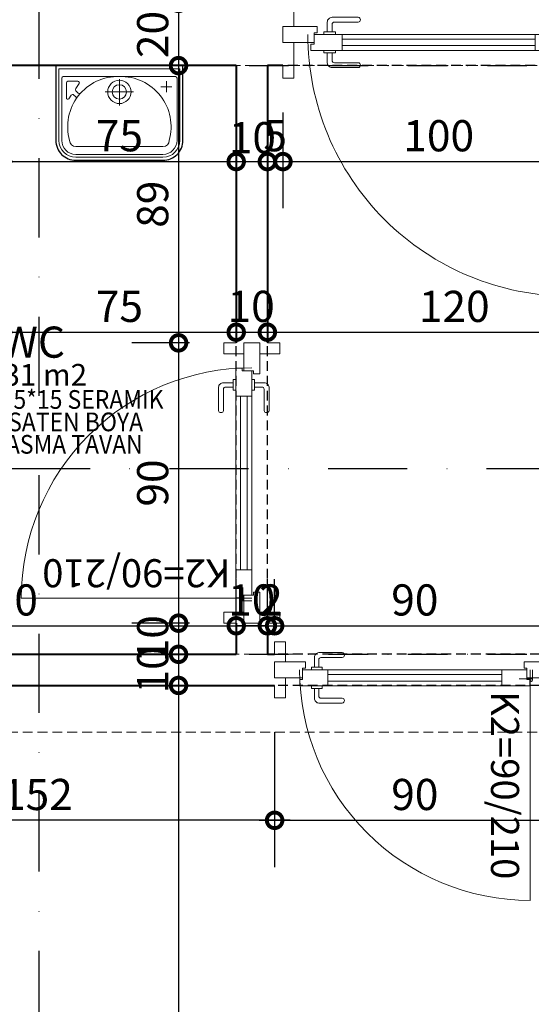
# Model space of a CAD drawing. Units: millimetres. Extents: x -6185 to 26003, y -3654 to 3771.
# Drawn here: x 2983 to 3147, y 1161 to 1477 of the extents above; entities that cross this region are included whole.
import ezdxf
from ezdxf.enums import TextEntityAlignment as Align

# ---------------------------------------------------------------- set-up
doc = ezdxf.new("R2010")
doc.units = ezdxf.units.MM
for name, pattern in [('DASHDOT', [25.4, 12.7, -6.35, 0, -6.35]), ('DASHDOT2', [12.7, 6.35, -3.175, 0, -3.175]), ('HIDDEN2', [4.7625, 3.175, -1.5875])]:
    doc.linetypes.add(name, pattern=pattern)
for name, color, linetype, lineweight in [('AKS', 9, 'DASHDOT', 25), ('DUSEY OLCU', 140, 'Continuous', 18), ('DUVAR', 1, 'Continuous', 40), ('DUVAR TARAMA', 221, 'Continuous', 25), ('KAPI', 140, 'Continuous', 9), ('KİRİŞ İZİ', 253, 'HIDDEN2', 9), ('mah', 6, 'Continuous', 15), ('TEFRIS', 28, 'Continuous', 13), ('YATAY OLCU', 83, 'Continuous', 20)]:
    doc.layers.add(name, color=color, linetype=linetype, lineweight=lineweight)
doc.layers.add('duvar-kesim', color=7, linetype='HIDDEN2')
doc.layers.add('kapi-yazi', color=7, linetype='Continuous')
doc.styles.add('GENERATED_STYLE_2', font='txt')
doc.styles.add('PZ_NEW', font='romans.shx', dxfattribs={"width": 0.5, "height": 10})
doc.styles.get("Standard").update_dxf_attribs({"font": 'arial.ttf'})
doc.dimstyles.new('PLAN', dxfattribs={"dimtxt": 10, "dimasz": 10, "dimexe": 15, "dimexo": 15, "dimgap": 2, "dimtad": 1, "dimdec": 0, "dimtxsty": 'PZ_NEW', "dimblk": 'DOTSMALL', "dimcen": 0, "dimdle": 5, "dimadec": 0, "dimazin": 0, "dimtfac": 1, "dimtdec": 0, "dimtmove": 0, "dimatfit": 3, "dimldrblk": 'ARCHTICK', "dimfxl": 35, "dimfxlon": 1, "dimarcsym": 0})

# ---------------------------------------------------------------- blocks, each defined once
blk = doc.blocks.new('fm-door1')
at = {"linetype": 'Continuous'}
for p, q in [((7.97, 3.18), (7.97, -0.03)), ((9, 5), (91, 5)), ((9, 5), (9, 3)), ((19, 5), (19, 0)), ((81, 5), (81, 0)), ((91, 5), (91, 3)), ((0, 2.5), (0, -2.5)), ((10, 2.5), (0, 2.5)), ((8.4, 2.76), (12.78, 2.76)), ((10, 3), (9, 3)), ((10, 3), (10, -0.5)), ((10, 3), (10, -0.5)), ((10, 0), (90, 0)), ((91, 3), (90, 3)), ((90, 3), (90, -0.5)), ((90, 2.5), (100, 2.5)), ((100, 2.5), (100, -2.5)), ((11, -2.5), (0, -2.5)), ((10, -0.5), (11, -0.5)), ((11, -0.5), (10, -0.5)), ((11, -0.5), (11, -2.5)), ((11, -2.5), (11, -0.5)), ((89, -2.5), (89, -0.5)), ((89, -0.5), (90, -0.5)), ((89, -2.5), (100, -2.5))]:
    blk.add_line(p, q, dxfattribs=at)
at = {"color": 8, "linetype": 'Continuous'}
for p, q in [((19, 3.5), (81, 3.5)), ((19, 1.5), (81, 1.5))]:
    blk.add_line(p, q, dxfattribs=at)
at = {"linetype": 'Continuous'}
for points in [[(85.76, 5.81), (85.76, 8.89, 0.414214), (84.24, 10.41), (75.86, 10.41, 1), (75.86, 8.89), (83.48, 8.89, -0.414214), (84.24, 8.13), (84.24, 5.81)], [(85.76, -0.81), (85.76, -3.89, -0.414214), (84.24, -5.41), (75.86, -5.41, -1), (75.86, -3.89), (83.48, -3.89, 0.414214), (84.24, -3.13), (84.24, -0.81)]]:
    blk.add_lwpolyline(points, format="xyb", dxfattribs=at)
for points in [[(86.9, 5), (86.9, 5.81), (83.1, 5.81), (83.1, 5)], [(86.9, 0), (86.9, -0.81), (83.1, -0.81), (83.1, 0)]]:
    blk.add_lwpolyline(points, dxfattribs=at)
blk.add_circle((8.4, 3.18), 0.426, dxfattribs=at)
blk = doc.blocks.new('kapı2')
at = {"layer": 'duvar-kesim'}
for p, q in [((-6641.31, 704.25), (-6641.31, 604.25)), ((-6621.31, 704.25), (-6621.31, 604.25))]:
    blk.add_line(p, q, dxfattribs=at)
at = {"layer": 'KAPI'}
for points in [[(-6641.31, 704.25), (-6645.31, 704.25), (-6645.31, 700.75), (-6633.81, 700.75)], [(-6621.31, 704.25), (-6617.31, 704.25), (-6617.31, 700.75), (-6628.81, 700.75)], [(-6641.31, 604.25), (-6645.31, 604.25), (-6645.31, 607.75), (-6633.81, 607.75)], [(-6621.31, 604.25), (-6617.31, 604.25), (-6617.31, 607.75), (-6628.81, 607.75)]]:
    blk.add_lwpolyline(points, dxfattribs=at)
blk.add_lwpolyline([(-6631.31, 696.25), (-6547.31, 696.25, -0.414214), (-6631.31, 612.25, -0.414214)], format="xyb", dxfattribs=at)
at = {"layer": 'KAPI', "yscale": 1.020408153533935, "rotation": 270}
blk.add_blockref('fm-door1', (-6631.31, 704.25), dxfattribs=at)
blk = doc.blocks.new('lavabo  WC 395x285')
for p, q in [((-19.4, -1), (0, -1)), ((-19.4, -1), (-19.4, -24)), ((-18.5, -1), (0, -1)), ((18.5, -1), (0, -1)), ((19.4, -1), (0, -1)), ((19.4, -1), (19.4, -24)), ((-18.5, -4), (-18.5, -24)), ((0, -3.5), (-18, -3.5)), ((-17, -5.5), (-17, -10.42)), ((-13.33, -5), (-16.5, -5)), ((-14, -7.35), (-12.92, -5.78)), ((0, -3.5), (18, -3.5)), ((0, -4.33), (0, -12.81)), ((15.08, -4.99), (15.08, -8.55)), ((18.5, -4), (18.5, -24)), ((-14.58, -9.44), (-13.96, -10.04)), ((-13.18, -8.85), (-13.93, -8.12)), ((-4.58, -8.43), (0, -8.43)), ((4.58, -8.43), (0, -8.43)), ((15.08, -6.77), (13.28, -6.77)), ((15.08, -6.77), (16.88, -6.77)), ((-16.27, -10.65), (-15.5, -9.53)), ((-14, -26), (0, -26)), ((14, -26), (0, -26)), ((-14, -28.5), (0, -28.5)), ((-14, -29.4), (0, -29.4)), ((14, -28.5), (0, -28.5)), ((14, -29.4), (0, -29.4))]:
    blk.add_line(p, q)
for centre, radius, start, end in [((-18, -4), 0.5, 90, 180), ((-16.5, -5.5), 0.5, 90, 180), ((-0.47, -19.62), 16.13, 88.3176, 195.7392), ((-13.33, -5.5), 0.5, 325.478, 90), ((0, -8.43), 3.75, 90, 270), ((0, -8.43), 2.3, 90, 270), ((0.47, -19.62), 16.13, 344.2608, 91.6824), ((0, -8.43), 3.75, 270, 90), ((0, -8.43), 2.3, 270, 90), ((18, -4), 0.5, 0, 90), ((-15, -9.87), 0.6, 45.8588, 145.478), ((-13.51, -7.69), 0.6, 145.478, 225.8588), ((-12.83, -8.49), 0.5, 225.8588, 317.9795), ((-16.6, -10.42), 0.4, 180, 325.478), ((-14.31, -10.4), 0.5, 326.3049, 45.8588), ((-14, -24), 5.4, 180, 270), ((-14, -24), 4.5, 180, 270), ((-14, -24), 2, 180, 270), ((14, -24), 4.5, 270, 0), ((14, -24), 5.4, 270, 0), ((14, -24), 2, 270, 0)]:
    blk.add_arc(centre, radius, start, end)
at = {"layer": 'Defpoints'}
blk.add_lwpolyline([(-20.4, 0), (-20.4, -24, 0.414214), (-14, -30.4), (14, -30.4, 0.414214), (20.4, -24), (20.4, 0)], format="xyb", close=True, dxfattribs=at)
blk = doc.blocks.new('_DotSmall')
at = {"color": 0, "linetype": 'ByBlock', "lineweight": 25, "const_width": 0.5}
blk.add_lwpolyline([(-0.0625, 0, 1), (0.0625, 0, 1)], format="xyb", close=True, dxfattribs=at)
blk = doc.blocks.new('*D735')
at = {"layer": 'Defpoints', "color": 0, "transparency": 16777216}
for p in [(2912.26, 1263.73), (3064.54, 1263.73), (2912.26, 1220.43)]:
    blk.add_point(p, dxfattribs=at)
at = {"layer": 'YATAY OLCU', "color": 0, "lineweight": -2, "transparency": 16777216}
for p, q in [((2912.26, 1248.73), (2912.26, 1205.43)), ((3064.54, 1248.73), (3064.54, 1205.43)), ((3069.54, 1220.43), (2907.26, 1220.43))]:
    blk.add_line(p, q, dxfattribs=at)
at = {"layer": 'YATAY OLCU', "color": 0, "lineweight": -2, "transparency": 16777216, "xscale": 10, "yscale": 10, "zscale": 10, "rotation": 180}
blk.add_blockref('_DotSmall', (2912.26, 1220.43), dxfattribs=at)
at = {"layer": 'YATAY OLCU', "color": 0, "lineweight": -2, "transparency": 16777216, "xscale": 10, "yscale": 10, "zscale": 10}
blk.add_blockref('_DotSmall', (3064.54, 1220.43), dxfattribs=at)
at = {"layer": 'YATAY OLCU', "color": 0, "transparency": 16777216, "insert": (2988.4, 1227.43), "char_height": 10, "attachment_point": 5, "style": 'PZ_NEW'}
blk.add_mtext('152', dxfattribs=at)
blk = doc.blocks.new('_ArchTick')
at = {"color": 0, "linetype": 'ByBlock', "const_width": 0.15}
blk.add_lwpolyline([(-0.5, -0.5), (0.5, 0.5)], dxfattribs=at)
blk = doc.blocks.new('*D736')
at = {"layer": 'Defpoints', "color": 0, "transparency": 16777216}
for p in [(3064.54, 1263.73), (3154.54, 1263.73), (3154.54, 1220.43)]:
    blk.add_point(p, dxfattribs=at)
at = {"layer": 'YATAY OLCU', "color": 0, "lineweight": -2, "transparency": 16777216}
for p, q in [((3064.54, 1248.73), (3064.54, 1205.43)), ((3154.54, 1248.73), (3154.54, 1205.43)), ((3059.54, 1220.43), (3159.54, 1220.43))]:
    blk.add_line(p, q, dxfattribs=at)
at = {"layer": 'YATAY OLCU', "color": 0, "lineweight": -2, "transparency": 16777216, "xscale": 10, "yscale": 10, "zscale": 10, "rotation": 180}
blk.add_blockref('_DotSmall', (3064.54, 1220.43), dxfattribs=at)
at = {"layer": 'YATAY OLCU', "color": 0, "lineweight": -2, "transparency": 16777216, "xscale": 10, "yscale": 10, "zscale": 10}
blk.add_blockref('_DotSmall', (3154.54, 1220.43), dxfattribs=at)
at = {"layer": 'YATAY OLCU', "color": 0, "transparency": 16777216, "insert": (3109.54, 1227.43), "char_height": 10, "attachment_point": 5, "style": 'PZ_NEW'}
blk.add_mtext('90', dxfattribs=at)
blk = doc.blocks.new('*D748')
at = {"layer": 'Defpoints', "color": 0, "transparency": 16777216}
for p in [(3052.21, 1282.89), (2902.21, 1273.73), (3052.21, 1273.73)]:
    blk.add_point(p, dxfattribs=at)
at = {"layer": 'YATAY OLCU', "color": 0, "lineweight": -2, "transparency": 16777216}
for p, q in [((2902.21, 1282.89), (2902.21, 1297.89)), ((3052.21, 1282.89), (3052.21, 1297.89)), ((2897.21, 1282.89), (3057.21, 1282.89))]:
    blk.add_line(p, q, dxfattribs=at)
at = {"layer": 'YATAY OLCU', "color": 0, "lineweight": -2, "transparency": 16777216, "xscale": 10, "yscale": 10, "zscale": 10, "rotation": 180}
blk.add_blockref('_DotSmall', (2902.21, 1282.89), dxfattribs=at)
at = {"layer": 'YATAY OLCU', "color": 0, "lineweight": -2, "transparency": 16777216, "xscale": 10, "yscale": 10, "zscale": 10}
blk.add_blockref('_DotSmall', (3052.21, 1282.89), dxfattribs=at)
at = {"layer": 'YATAY OLCU', "color": 0, "transparency": 16777216, "insert": (2977.21, 1289.89), "char_height": 10, "attachment_point": 5, "style": 'PZ_NEW'}
blk.add_mtext('150', dxfattribs=at)
blk = doc.blocks.new('*D749')
at = {"layer": 'Defpoints', "color": 0, "transparency": 16777216}
for p in [(3062.21, 1282.89), (3052.21, 1273.73), (3062.21, 1273.73)]:
    blk.add_point(p, dxfattribs=at)
at = {"layer": 'YATAY OLCU', "color": 0, "lineweight": -2, "transparency": 16777216}
for p, q in [((3052.21, 1282.89), (3052.21, 1297.89)), ((3062.21, 1282.89), (3062.21, 1297.89)), ((3047.21, 1282.89), (3067.21, 1282.89))]:
    blk.add_line(p, q, dxfattribs=at)
at = {"layer": 'YATAY OLCU', "color": 0, "lineweight": -2, "transparency": 16777216, "xscale": 10, "yscale": 10, "zscale": 10, "rotation": 180}
blk.add_blockref('_DotSmall', (3052.21, 1282.89), dxfattribs=at)
at = {"layer": 'YATAY OLCU', "color": 0, "lineweight": -2, "transparency": 16777216, "xscale": 10, "yscale": 10, "zscale": 10}
blk.add_blockref('_DotSmall', (3062.21, 1282.89), dxfattribs=at)
at = {"layer": 'YATAY OLCU', "color": 0, "transparency": 16777216, "insert": (3057.21, 1289.89), "char_height": 10, "attachment_point": 5, "style": 'PZ_NEW'}
blk.add_mtext('10', dxfattribs=at)
blk = doc.blocks.new('*D750')
at = {"layer": 'Defpoints', "color": 0, "transparency": 16777216}
for p in [(3064.54, 1282.89), (3062.21, 1273.73), (3064.54, 1273.73)]:
    blk.add_point(p, dxfattribs=at)
at = {"layer": 'YATAY OLCU', "color": 0, "lineweight": -2, "transparency": 16777216}
for p, q in [((3062.21, 1282.89), (3062.21, 1297.89)), ((3064.54, 1282.89), (3064.54, 1297.89)), ((3062.21, 1282.89), (3052.21, 1282.89)), ((3062.21, 1282.89), (3064.54, 1282.89)), ((3064.54, 1282.89), (3074.54, 1282.89))]:
    blk.add_line(p, q, dxfattribs=at)
at = {"layer": 'YATAY OLCU', "color": 0, "lineweight": -2, "transparency": 16777216, "xscale": 10, "yscale": 10, "zscale": 10}
blk.add_blockref('_DotSmall', (3062.21, 1282.89), dxfattribs=at)
at = {"layer": 'YATAY OLCU', "color": 0, "lineweight": -2, "transparency": 16777216, "xscale": 10, "yscale": 10, "zscale": 10, "rotation": 180}
blk.add_blockref('_DotSmall', (3064.54, 1282.89), dxfattribs=at)
at = {"layer": 'YATAY OLCU', "color": 0, "transparency": 16777216, "insert": (3063.38, 1289.89), "char_height": 10, "attachment_point": 5, "style": 'PZ_NEW'}
blk.add_mtext('2', dxfattribs=at)
blk = doc.blocks.new('*D751')
at = {"layer": 'Defpoints', "color": 0, "transparency": 16777216}
for p in [(3154.54, 1282.89), (3064.54, 1273.73), (3154.54, 1273.73)]:
    blk.add_point(p, dxfattribs=at)
at = {"layer": 'YATAY OLCU', "color": 0, "lineweight": -2, "transparency": 16777216}
for p, q in [((3064.54, 1282.89), (3064.54, 1297.89)), ((3154.54, 1282.89), (3154.54, 1297.89)), ((3059.54, 1282.89), (3159.54, 1282.89))]:
    blk.add_line(p, q, dxfattribs=at)
at = {"layer": 'YATAY OLCU', "color": 0, "lineweight": -2, "transparency": 16777216, "xscale": 10, "yscale": 10, "zscale": 10, "rotation": 180}
blk.add_blockref('_DotSmall', (3064.54, 1282.89), dxfattribs=at)
at = {"layer": 'YATAY OLCU', "color": 0, "lineweight": -2, "transparency": 16777216, "xscale": 10, "yscale": 10, "zscale": 10}
blk.add_blockref('_DotSmall', (3154.54, 1282.89), dxfattribs=at)
at = {"layer": 'YATAY OLCU', "color": 0, "transparency": 16777216, "insert": (3109.54, 1289.89), "char_height": 10, "attachment_point": 5, "style": 'PZ_NEW'}
blk.add_mtext('90', dxfattribs=at)
blk = doc.blocks.new('*D763')
at = {"layer": 'Defpoints', "color": 0, "transparency": 16777216}
for p in [(2977.21, 1462.73), (3052.21, 1462.73), (3052.21, 1431.93)]:
    blk.add_point(p, dxfattribs=at)
at = {"layer": 'YATAY OLCU', "color": 0, "lineweight": -2, "transparency": 16777216}
for p, q in [((2977.21, 1447.73), (2977.21, 1416.93)), ((3052.21, 1447.73), (3052.21, 1416.93)), ((2972.21, 1431.93), (3057.21, 1431.93))]:
    blk.add_line(p, q, dxfattribs=at)
at = {"layer": 'YATAY OLCU', "color": 0, "lineweight": -2, "transparency": 16777216, "xscale": 10, "yscale": 10, "zscale": 10, "rotation": 180}
blk.add_blockref('_DotSmall', (2977.21, 1431.93), dxfattribs=at)
at = {"layer": 'YATAY OLCU', "color": 0, "lineweight": -2, "transparency": 16777216, "xscale": 10, "yscale": 10, "zscale": 10}
blk.add_blockref('_DotSmall', (3052.21, 1431.93), dxfattribs=at)
at = {"layer": 'YATAY OLCU', "color": 0, "transparency": 16777216, "insert": (3014.71, 1438.93), "char_height": 10, "attachment_point": 5, "style": 'PZ_NEW'}
blk.add_mtext('75', dxfattribs=at)
blk = doc.blocks.new('*D764')
at = {"layer": 'Defpoints', "color": 0, "transparency": 16777216}
for p in [(3052.21, 1462.73), (3062.21, 1462.73), (3062.21, 1431.93)]:
    blk.add_point(p, dxfattribs=at)
at = {"layer": 'YATAY OLCU', "color": 0, "lineweight": -2, "transparency": 16777216}
for p, q in [((3052.21, 1447.73), (3052.21, 1416.93)), ((3062.21, 1447.73), (3062.21, 1416.93)), ((3047.21, 1431.93), (3067.21, 1431.93))]:
    blk.add_line(p, q, dxfattribs=at)
at = {"layer": 'YATAY OLCU', "color": 0, "lineweight": -2, "transparency": 16777216, "xscale": 10, "yscale": 10, "zscale": 10, "rotation": 180}
blk.add_blockref('_DotSmall', (3052.21, 1431.93), dxfattribs=at)
at = {"layer": 'YATAY OLCU', "color": 0, "lineweight": -2, "transparency": 16777216, "xscale": 10, "yscale": 10, "zscale": 10}
blk.add_blockref('_DotSmall', (3062.21, 1431.93), dxfattribs=at)
at = {"layer": 'YATAY OLCU', "color": 0, "transparency": 16777216, "insert": (3057.4, 1438.3), "char_height": 10, "attachment_point": 5, "style": 'PZ_NEW'}
blk.add_mtext('10', dxfattribs=at)
blk = doc.blocks.new('*D765')
at = {"layer": 'Defpoints', "color": 0, "transparency": 16777216}
for p in [(3062.21, 1462.73), (3067.21, 1462.73), (3067.21, 1431.93)]:
    blk.add_point(p, dxfattribs=at)
at = {"layer": 'YATAY OLCU', "color": 0, "lineweight": -2, "transparency": 16777216}
for p, q in [((3062.21, 1447.73), (3062.21, 1416.93)), ((3067.21, 1447.73), (3067.21, 1416.93)), ((3057.21, 1431.93), (3072.21, 1431.93))]:
    blk.add_line(p, q, dxfattribs=at)
at = {"layer": 'YATAY OLCU', "color": 0, "lineweight": -2, "transparency": 16777216, "xscale": 10, "yscale": 10, "zscale": 10, "rotation": 180}
blk.add_blockref('_DotSmall', (3062.21, 1431.93), dxfattribs=at)
at = {"layer": 'YATAY OLCU', "color": 0, "lineweight": -2, "transparency": 16777216, "xscale": 10, "yscale": 10, "zscale": 10}
blk.add_blockref('_DotSmall', (3067.21, 1431.93), dxfattribs=at)
at = {"layer": 'YATAY OLCU', "color": 0, "transparency": 16777216, "insert": (3064.71, 1438.93), "char_height": 10, "attachment_point": 5, "style": 'PZ_NEW'}
blk.add_mtext('5', dxfattribs=at)
blk = doc.blocks.new('*D766')
at = {"layer": 'Defpoints', "color": 0, "transparency": 16777216}
for p in [(3067.21, 1462.73), (3167.21, 1462.73), (3167.21, 1431.93)]:
    blk.add_point(p, dxfattribs=at)
at = {"layer": 'YATAY OLCU', "color": 0, "lineweight": -2, "transparency": 16777216}
for p, q in [((3067.21, 1447.73), (3067.21, 1416.93)), ((3167.21, 1447.73), (3167.21, 1416.93)), ((3062.21, 1431.93), (3172.21, 1431.93))]:
    blk.add_line(p, q, dxfattribs=at)
at = {"layer": 'YATAY OLCU', "color": 0, "lineweight": -2, "transparency": 16777216, "xscale": 10, "yscale": 10, "zscale": 10, "rotation": 180}
blk.add_blockref('_DotSmall', (3067.21, 1431.93), dxfattribs=at)
at = {"layer": 'YATAY OLCU', "color": 0, "lineweight": -2, "transparency": 16777216, "xscale": 10, "yscale": 10, "zscale": 10}
blk.add_blockref('_DotSmall', (3167.21, 1431.93), dxfattribs=at)
at = {"layer": 'YATAY OLCU', "color": 0, "transparency": 16777216, "insert": (3117.21, 1438.93), "char_height": 10, "attachment_point": 5, "style": 'PZ_NEW'}
blk.add_mtext('100', dxfattribs=at)
blk = doc.blocks.new('*D861')
at = {"layer": 'Defpoints', "color": 0, "transparency": 16777216}
for p in [(2977.21, 1392.73), (3052.21, 1377.14), (3052.21, 1373.73)]:
    blk.add_point(p, dxfattribs=at)
at = {"layer": 'YATAY OLCU', "color": 0, "lineweight": -2, "transparency": 16777216}
for p, q in [((3052.21, 1377.14), (3052.21, 1392.14)), ((2972.21, 1377.14), (3057.21, 1377.14)), ((2977.21, 1377.73), (2977.21, 1362.14))]:
    blk.add_line(p, q, dxfattribs=at)
at = {"layer": 'YATAY OLCU', "color": 0, "lineweight": -2, "transparency": 16777216, "xscale": 10, "yscale": 10, "zscale": 10, "rotation": 180}
blk.add_blockref('_DotSmall', (2977.21, 1377.14), dxfattribs=at)
at = {"layer": 'YATAY OLCU', "color": 0, "lineweight": -2, "transparency": 16777216, "xscale": 10, "yscale": 10, "zscale": 10}
blk.add_blockref('_DotSmall', (3052.21, 1377.14), dxfattribs=at)
at = {"layer": 'YATAY OLCU', "color": 0, "transparency": 16777216, "insert": (3014.71, 1384.14), "char_height": 10, "attachment_point": 5, "style": 'PZ_NEW'}
blk.add_mtext('75', dxfattribs=at)
blk = doc.blocks.new('*D862')
at = {"layer": 'Defpoints', "color": 0, "transparency": 16777216}
for p in [(3062.21, 1377.14), (3052.21, 1373.73), (3062.21, 1373.73)]:
    blk.add_point(p, dxfattribs=at)
at = {"layer": 'YATAY OLCU', "color": 0, "lineweight": -2, "transparency": 16777216}
for p, q in [((3052.21, 1377.14), (3052.21, 1392.14)), ((3062.21, 1377.14), (3062.21, 1392.14)), ((3047.21, 1377.14), (3067.21, 1377.14))]:
    blk.add_line(p, q, dxfattribs=at)
at = {"layer": 'YATAY OLCU', "color": 0, "lineweight": -2, "transparency": 16777216, "xscale": 10, "yscale": 10, "zscale": 10, "rotation": 180}
blk.add_blockref('_DotSmall', (3052.21, 1377.14), dxfattribs=at)
at = {"layer": 'YATAY OLCU', "color": 0, "lineweight": -2, "transparency": 16777216, "xscale": 10, "yscale": 10, "zscale": 10}
blk.add_blockref('_DotSmall', (3062.21, 1377.14), dxfattribs=at)
at = {"layer": 'YATAY OLCU', "color": 0, "transparency": 16777216, "insert": (3057.01, 1384.14), "char_height": 10, "attachment_point": 5, "style": 'PZ_NEW'}
blk.add_mtext('10', dxfattribs=at)
blk = doc.blocks.new('*D863')
at = {"layer": 'Defpoints', "color": 0, "transparency": 16777216}
for p in [(3182.21, 1393.73), (3182.21, 1377.14), (3062.21, 1373.73)]:
    blk.add_point(p, dxfattribs=at)
at = {"layer": 'YATAY OLCU', "color": 0, "lineweight": -2, "transparency": 16777216}
for p, q in [((3062.21, 1377.14), (3062.21, 1392.14)), ((3182.21, 1378.73), (3182.21, 1362.14)), ((3057.21, 1377.14), (3187.21, 1377.14))]:
    blk.add_line(p, q, dxfattribs=at)
at = {"layer": 'YATAY OLCU', "color": 0, "lineweight": -2, "transparency": 16777216, "xscale": 10, "yscale": 10, "zscale": 10, "rotation": 180}
blk.add_blockref('_DotSmall', (3062.21, 1377.14), dxfattribs=at)
at = {"layer": 'YATAY OLCU', "color": 0, "lineweight": -2, "transparency": 16777216, "xscale": 10, "yscale": 10, "zscale": 10}
blk.add_blockref('_DotSmall', (3182.21, 1377.14), dxfattribs=at)
at = {"layer": 'YATAY OLCU', "color": 0, "transparency": 16777216, "insert": (3122.21, 1384.14), "char_height": 10, "attachment_point": 5, "style": 'PZ_NEW'}
blk.add_mtext('120', dxfattribs=at)
blk = doc.blocks.new('*D1425')
at = {"layer": 'Defpoints', "color": 0, "transparency": 16777216}
for p in [(3052.21, 1482.73), (3033.7, 1462.73), (3052.21, 1462.73)]:
    blk.add_point(p, dxfattribs=at)
at = {"layer": 'DUSEY OLCU', "color": 0, "lineweight": -2, "transparency": 16777216}
for p, q in [((3033.7, 1487.73), (3033.7, 1457.73)), ((3037.21, 1482.73), (3018.7, 1482.73)), ((3037.21, 1462.73), (3018.7, 1462.73))]:
    blk.add_line(p, q, dxfattribs=at)
at = {"layer": 'DUSEY OLCU', "color": 0, "lineweight": -2, "transparency": 16777216, "xscale": 10, "yscale": 10, "zscale": 10}
for p, rotation in [((3033.7, 1482.73), 90), ((3033.7, 1462.73), 270)]:
    blk.add_blockref('_DotSmall', p, dxfattribs=dict(at, rotation=rotation))
at = {"layer": 'DUSEY OLCU', "color": 0, "transparency": 16777216, "insert": (3026.7, 1472.73), "char_height": 10, "attachment_point": 5, "rotation": 90, "style": 'PZ_NEW'}
blk.add_mtext('20', dxfattribs=at)
blk = doc.blocks.new('*D1426')
at = {"layer": 'Defpoints', "color": 0, "transparency": 16777216}
for p in [(3052.21, 1462.73), (3033.7, 1373.73), (3052.21, 1373.73)]:
    blk.add_point(p, dxfattribs=at)
at = {"layer": 'DUSEY OLCU', "color": 0, "lineweight": -2, "transparency": 16777216}
for p, q in [((3033.7, 1467.73), (3033.7, 1368.73)), ((3037.21, 1462.73), (3018.7, 1462.73)), ((3037.21, 1373.73), (3018.7, 1373.73))]:
    blk.add_line(p, q, dxfattribs=at)
at = {"layer": 'DUSEY OLCU', "color": 0, "lineweight": -2, "transparency": 16777216, "xscale": 10, "yscale": 10, "zscale": 10}
for p, rotation in [((3033.7, 1462.73), 90), ((3033.7, 1373.73), 270)]:
    blk.add_blockref('_DotSmall', p, dxfattribs=dict(at, rotation=rotation))
at = {"layer": 'DUSEY OLCU', "color": 0, "transparency": 16777216, "insert": (3026.7, 1418.23), "char_height": 10, "attachment_point": 5, "rotation": 90, "style": 'PZ_NEW'}
blk.add_mtext('89', dxfattribs=at)
blk = doc.blocks.new('*D1427')
at = {"layer": 'Defpoints', "color": 0, "transparency": 16777216}
for p in [(3052.21, 1373.73), (3033.7, 1283.73), (3052.21, 1283.73)]:
    blk.add_point(p, dxfattribs=at)
at = {"layer": 'DUSEY OLCU', "color": 0, "lineweight": -2, "transparency": 16777216}
for p, q in [((3033.7, 1378.73), (3033.7, 1278.73)), ((3037.21, 1373.73), (3018.7, 1373.73)), ((3037.21, 1283.73), (3018.7, 1283.73))]:
    blk.add_line(p, q, dxfattribs=at)
at = {"layer": 'DUSEY OLCU', "color": 0, "lineweight": -2, "transparency": 16777216, "xscale": 10, "yscale": 10, "zscale": 10}
for p, rotation in [((3033.7, 1373.73), 90), ((3033.7, 1283.73), 270)]:
    blk.add_blockref('_DotSmall', p, dxfattribs=dict(at, rotation=rotation))
at = {"layer": 'DUSEY OLCU', "color": 0, "transparency": 16777216, "insert": (3026.7, 1328.73), "char_height": 10, "attachment_point": 5, "rotation": 90, "style": 'PZ_NEW'}
blk.add_mtext('90', dxfattribs=at)
blk = doc.blocks.new('*D1428')
at = {"layer": 'Defpoints', "color": 0, "transparency": 16777216}
for p in [(3052.21, 1283.73), (3033.7, 1273.73), (3052.21, 1273.73)]:
    blk.add_point(p, dxfattribs=at)
at = {"layer": 'DUSEY OLCU', "color": 0, "lineweight": -2, "transparency": 16777216}
for p, q in [((3033.7, 1288.73), (3033.7, 1268.73)), ((3037.21, 1283.73), (3018.7, 1283.73)), ((3037.21, 1273.73), (3018.7, 1273.73))]:
    blk.add_line(p, q, dxfattribs=at)
at = {"layer": 'DUSEY OLCU', "color": 0, "lineweight": -2, "transparency": 16777216, "xscale": 10, "yscale": 10, "zscale": 10}
for p, rotation in [((3033.7, 1283.73), 90), ((3033.7, 1273.73), 270)]:
    blk.add_blockref('_DotSmall', p, dxfattribs=dict(at, rotation=rotation))
at = {"layer": 'DUSEY OLCU', "color": 0, "transparency": 16777216, "insert": (3026.7, 1278.73), "char_height": 10, "attachment_point": 5, "rotation": 90, "style": 'PZ_NEW'}
blk.add_mtext('10', dxfattribs=at)
blk = doc.blocks.new('*D1429')
at = {"layer": 'Defpoints', "color": 0, "transparency": 16777216}
for p in [(3052.21, 1273.73), (3033.7, 1263.73), (3064.54, 1263.73)]:
    blk.add_point(p, dxfattribs=at)
at = {"layer": 'DUSEY OLCU', "color": 0, "lineweight": -2, "transparency": 16777216}
for p, q in [((3033.7, 1278.73), (3033.7, 1258.73)), ((3037.21, 1273.73), (3018.7, 1273.73)), ((3049.54, 1263.73), (3018.7, 1263.73))]:
    blk.add_line(p, q, dxfattribs=at)
at = {"layer": 'DUSEY OLCU', "color": 0, "lineweight": -2, "transparency": 16777216, "xscale": 10, "yscale": 10, "zscale": 10}
for p, rotation in [((3033.7, 1273.73), 90), ((3033.7, 1263.73), 270)]:
    blk.add_blockref('_DotSmall', p, dxfattribs=dict(at, rotation=rotation))
at = {"layer": 'DUSEY OLCU', "color": 0, "transparency": 16777216, "insert": (3026.7, 1268.73), "char_height": 10, "attachment_point": 5, "rotation": 90, "style": 'PZ_NEW'}
blk.add_mtext('10', dxfattribs=at)
blk = doc.blocks.new('*D1430')
at = {"layer": 'Defpoints', "color": 0, "transparency": 16777216}
for p in [(3064.54, 1263.73), (2965.71, 854.01), (3033.7, 854.01)]:
    blk.add_point(p, dxfattribs=at)
at = {"layer": 'DUSEY OLCU', "color": 0, "lineweight": -2, "transparency": 16777216}
for p, q in [((3033.7, 1268.73), (3033.7, 849.01)), ((3049.54, 1263.73), (3018.7, 1263.73)), ((2998.7, 854.01), (3048.7, 854.01))]:
    blk.add_line(p, q, dxfattribs=at)
at = {"layer": 'DUSEY OLCU', "color": 0, "lineweight": -2, "transparency": 16777216, "xscale": 10, "yscale": 10, "zscale": 10}
for p, rotation in [((3033.7, 1263.73), 90), ((3033.7, 854.01), 270)]:
    blk.add_blockref('_DotSmall', p, dxfattribs=dict(at, rotation=rotation))
at = {"layer": 'DUSEY OLCU', "color": 0, "transparency": 16777216, "insert": (3026.7, 1038.86), "char_height": 10, "attachment_point": 5, "rotation": 90, "style": 'PZ_NEW'}
blk.add_mtext('410', dxfattribs=at)

msp = doc.modelspace()

# ---------------------------------------------------------------- linework, layer by layer
at = {"layer": 'AKS'}
for p, q in [((2648.33, 1462.73), (4073.86, 1462.73)), ((2648.33, 1273.73), (4073.86, 1273.73))]:
    msp.add_line(p, q, dxfattribs=at)
at = {"layer": 'DUVAR'}
for p, q in [((3052.21, 1462.73), (2977.21, 1462.73)), ((3052.21, 1462.73), (3052.21, 1373.73)), ((3067.21, 1462.73), (3062.21, 1462.73)), ((3062.21, 1462.73), (3062.21, 1373.73)), ((3052.21, 1283.73), (3052.21, 1273.73)), ((3062.21, 1283.73), (3062.21, 1273.73)), ((2902.21, 1273.73), (3052.21, 1273.73)), ((3062.21, 1273.73), (3064.54, 1273.73)), ((2912.26, 1263.73), (3064.54, 1263.73))]:
    msp.add_line(p, q, dxfattribs=at)
at = {"layer": 'DUVAR TARAMA', "linetype": 'DASHDOT2', "ltscale": 4}
for p, q in [((2988.89, 3316.3), (2988.89, 116.35)), ((2419.99, 1333.43), (4300.49, 1333.43))]:
    msp.add_line(p, q, dxfattribs=at)
at = {"layer": 'duvar-kesim'}
for p, q in [((3052.21, 1283.73), (3052.21, 1373.73)), ((3062.21, 1283.73), (3062.21, 1373.73)), ((3154.54, 1273.73), (3064.54, 1273.73)), ((3154.54, 1263.73), (3064.54, 1263.73))]:
    msp.add_line(p, q, dxfattribs=at)
at = {"layer": 'KAPI'}
for points in [[(3052.21, 1373.73), (3048.21, 1373.73), (3048.21, 1370.23), (3054.71, 1370.23)], [(3062.21, 1373.73), (3066.21, 1373.73), (3066.21, 1370.23), (3059.71, 1370.23)], [(3052.21, 1283.73), (3048.21, 1283.73), (3048.21, 1287.23), (3054.71, 1287.23)], [(3062.21, 1283.73), (3066.21, 1283.73), (3066.21, 1287.23), (3059.71, 1287.23)], [(3064.54, 1273.73), (3064.54, 1277.73), (3068.04, 1277.73), (3068.04, 1271.23)], [(3064.54, 1263.73), (3064.54, 1259.73), (3068.04, 1259.73), (3068.04, 1266.23)]]:
    msp.add_lwpolyline(points, dxfattribs=at)
for points in [[(3057.21, 1291.73), (2983.21, 1291.73, -0.414214), (3057.21, 1365.73, -0.414214)], [(3146.54, 1268.73), (3146.54, 1194.73, -0.414214), (3072.54, 1268.73, -0.414214)]]:
    msp.add_lwpolyline(points, format="xyb", dxfattribs=at)
at = {"layer": 'KİRİŞ İZİ'}
for p, q in [((2912.26, 1462.73), (3172.21, 1462.73)), ((3072.2, 1273.73), (2912.26, 1273.73)), ((2912.26, 1248.73), (3157.21, 1248.73))]:
    msp.add_line(p, q, dxfattribs=at)

# ---------------------------------------------------------------- block references
at = {"rotation": 270}
msp.add_blockref('kapı2', (2462.96, -5158.58), dxfattribs=at)
at = {"layer": 'KAPI', "xscale": 0.9000000357627869, "yscale": 1.022727310657501, "zscale": 0.9000000000767991}
for p, rotation in [((3057.21, 1283.73), 90), ((3154.54, 1268.73), 180)]:
    msp.add_blockref('fm-door1', p, dxfattribs=dict(at, rotation=rotation))
at = {"layer": 'TEFRIS', "lineweight": 5}
msp.add_blockref('lavabo  WC 395x285', (3014.71, 1462.73), dxfattribs=at)

# ---------------------------------------------------------------- texts
at = {"layer": 'kapi-yazi'}
for rotation, p in [(180, (3020.18, 1299.77)), (270, (3138.5, 1231.7))]:
    msp.add_text('K2=90/210', height=9, rotation=rotation, dxfattribs=at).set_placement(p, align=Align.MIDDLE_CENTER)
at = {"layer": 'mah', "linetype": 'Continuous', "insert": (2986.93, 1358.55), "char_height": 15, "attachment_point": 5, "line_spacing_factor": 0.72, "style": 'GENERATED_STYLE_2'}
msp.add_mtext('\\A1;{\\fArial|b1|i0|c162|p34;\\H0.6667x;WC\\P\\fArial|b0|i0|c162|p34;\\H0.69996x;2.31 m2\\P\\H0.8574x;\\W0.9;\\T0.95;DOSEME:15*15 SERAMIK\\PDUVAR: SATEN BOYA\\PTAVAN: ASMA TAVAN}', dxfattribs=at)

# ---------------------------------------------------------------- dimensions: what is measured, and where the dimension line sits
at = {"layer": 'DUSEY OLCU'}
for base, p1, p2, picture, middle in [((3033.7, 1462.73), (3052.21, 1482.73), (3052.21, 1462.73), '*D1425', (3026.7, 1472.73)), ((3033.7, 1373.73), (3052.21, 1462.73), (3052.21, 1373.73), '*D1426', (3026.7, 1418.23)), ((3033.7, 1283.73), (3052.21, 1373.73), (3052.21, 1283.73), '*D1427', (3026.7, 1328.73))]:
    dim = msp.add_linear_dim(base=base, p1=p1, p2=p2, angle=90, dimstyle='PLAN', override={"dimtmove": 1}, dxfattribs=at)
    dim.commit()
    dim.dimension.update_dxf_attribs({"geometry": picture, "text_midpoint": middle})
for base, p1, p2, picture, middle in [((3033.7, 1273.73), (3052.21, 1283.73), (3052.21, 1273.73), '*D1428', (3033.7, 1278.73)), ((3033.7, 1263.73), (3052.21, 1273.73), (3064.54, 1263.73), '*D1429', (3033.7, 1268.73)), ((3033.7, 854.01), (3064.54, 1263.73), (2965.71, 854.01), '*D1430', (3033.7, 1038.86))]:
    dim = msp.add_linear_dim(base=base, p1=p1, p2=p2, angle=90, dimstyle='PLAN', override={"dimtmove": 1}, dxfattribs=at)
    dim.commit()
    dim.dimension.update_dxf_attribs({"geometry": picture, "text_midpoint": middle, "dimtype": 160})
at = {"layer": 'YATAY OLCU'}
for base, p1, p2, picture, middle in [((3052.21, 1431.93), (2977.21, 1462.73), (3052.21, 1462.73), '*D763', (3014.71, 1438.93)), ((3167.21, 1431.93), (3067.21, 1462.73), (3167.21, 1462.73), '*D766', (3117.21, 1438.93)), ((3052.21, 1377.14), (2977.21, 1392.73), (3052.21, 1373.73), '*D861', (3014.71, 1384.14)), ((3182.21, 1377.14), (3062.21, 1373.73), (3182.21, 1393.73), '*D863', (3122.21, 1384.14)), ((3052.21, 1282.89), (2902.21, 1273.73), (3052.21, 1273.73), '*D748', (2977.21, 1289.89)), ((3154.54, 1282.89), (3064.54, 1273.73), (3154.54, 1273.73), '*D751', (3109.54, 1289.89)), ((2912.26, 1220.43), (3064.54, 1263.73), (2912.26, 1263.73), '*D735', (2988.4, 1227.43)), ((3154.54, 1220.43), (3064.54, 1263.73), (3154.54, 1263.73), '*D736', (3109.54, 1227.43))]:
    dim = msp.add_linear_dim(base=base, p1=p1, p2=p2, dimstyle='PLAN', override={"dimtmove": 1}, dxfattribs=at)
    dim.commit()
    dim.dimension.update_dxf_attribs({"geometry": picture, "text_midpoint": middle})
for base, p1, p2, picture, middle in [((3062.21, 1431.93), (3052.21, 1462.73), (3062.21, 1462.73), '*D764', (3057.4, 1431.3)), ((3067.21, 1431.93), (3062.21, 1462.73), (3067.21, 1462.73), '*D765', (3064.71, 1431.93)), ((3062.21, 1377.14), (3052.21, 1373.73), (3062.21, 1373.73), '*D862', (3057.01, 1377.14)), ((3062.21, 1282.89), (3052.21, 1273.73), (3062.21, 1273.73), '*D749', (3057.21, 1282.89)), ((3064.54, 1282.89), (3062.21, 1273.73), (3064.54, 1273.73), '*D750', (3063.38, 1282.89))]:
    dim = msp.add_linear_dim(base=base, p1=p1, p2=p2, dimstyle='PLAN', override={"dimtmove": 1}, dxfattribs=at)
    dim.commit()
    dim.dimension.update_dxf_attribs({"geometry": picture, "text_midpoint": middle, "dimtype": 160})

doc.saveas('drawing.dxf')
